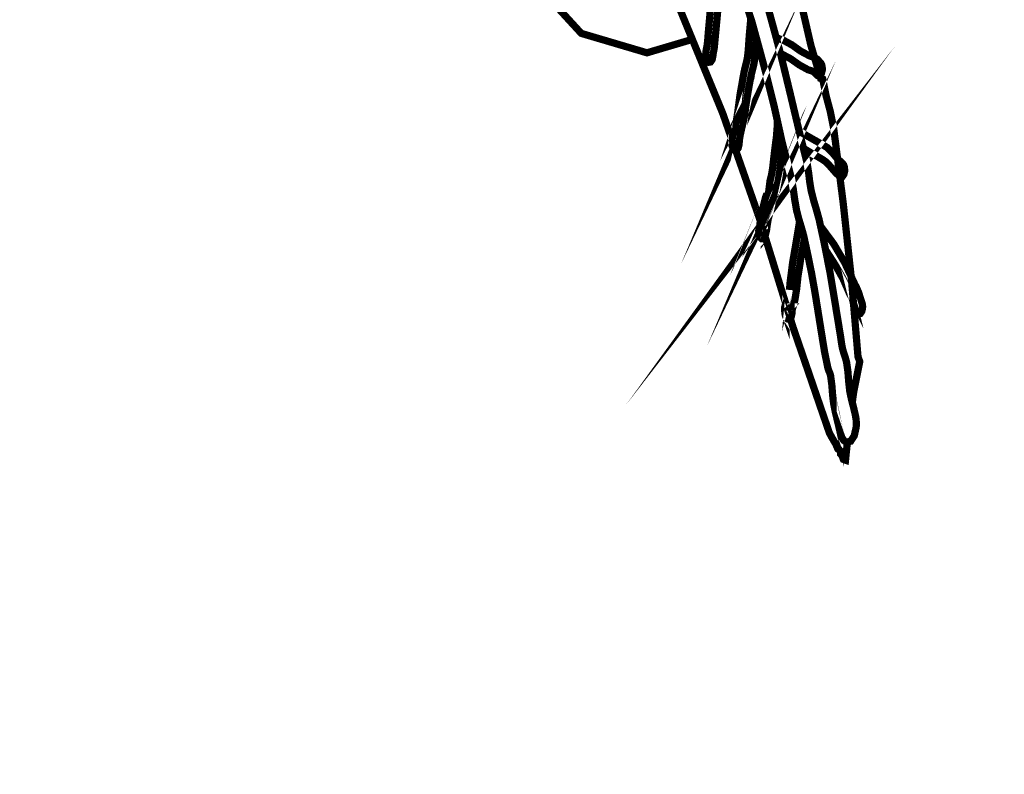
# Model space of a CAD drawing. Extents: x -93 to 945, y -731 to 49.
# Drawn here: x 376 to 480, y -572 to -493 of the extents above; entities that cross this region are included whole.
import ezdxf

# ---------------------------------------------------------------- set-up
doc = ezdxf.new("R2010")
doc.units = 0
doc.header["$LTSCALE"] = 20
doc.header["$MEASUREMENT"] = 0
doc.header["$PDMODE"] = 35
doc.header["$PDSIZE"] = 0.000315
doc.layers.get('0').update_dxf_attribs({"linetype": 'CONTINUOUS'})
doc.layers.get('Defpoints').update_dxf_attribs({"linetype": 'CONTINUOUS'})
doc.layers.add('EBENE_1', color=7, linetype='CONTINUOUS')
doc.styles.get("Standard").update_dxf_attribs({"font": 'ARIAL.TTF', "height": 30})
doc.dimstyles.new('Kopie von ISO-25', dxfattribs={"dimtxt": 30, "dimasz": 30, "dimexe": 5, "dimexo": 10, "dimgap": 10, "dimtad": 1, "dimdec": 0, "dimtxsty": 'Standard', "dimcen": 2.5, "dimclrd": 256, "dimclre": 256, "dimclrt": 256, "dimadec": 0, "dimazin": 0, "dimtfac": 1, "dimtdec": 0, "dimtmove": 0, "dimatfit": 3, "dimfxl": 0, "dimarcsym": 0})

# ---------------------------------------------------------------- blocks, each defined once
blk = doc.blocks.new('*D4')
at = {"linetype": 'Continuous', "lineweight": -2}
for p, q in [((550.9751754497506, -38.81522752871455), (-52.81472707070839, -38.81522752871438)), ((-47.81472707070841, -68.81522752871437), (-47.81472707070855, -698.8150138462069)), ((632.2612592353338, -728.815013846207), (-52.81472707070855, -728.8150138462069))]:
    blk.add_line(p, q, dxfattribs=at)
at = {"linetype": 'Continuous'}
for points in [[(-52.81472707070841, -68.81522752871437), (-42.81472707070841, -68.81522752871437), (-47.8147270707084, -38.81522752871439)], [(-52.81472707070855, -698.8150138462069), (-42.81472707070855, -698.8150138462069), (-47.81472707070856, -728.8150138462069)]]:
    blk.add_solid(points, dxfattribs=at)
at = {"layer": 'Defpoints', "color": 0, "linetype": 'Continuous'}
for p in [(560.9751754497506, -38.81522752871456), (-47.81472707070856, -728.8150138462069), (642.2612592353338, -728.815013846207)]:
    blk.add_point(p, dxfattribs=at)
at = {"linetype": 'Continuous', "insert": (-73.13191670235918, -383.8151206874606), "char_height": 30, "attachment_point": 5, "rotation": 90}
blk.add_mtext('690', dxfattribs=at)

msp = doc.modelspace()

# ---------------------------------------------------------------- linework, layer by layer
at = {"layer": 'EBENE_1', "linetype": 'Continuous', "const_width": 0.7619998854984299}
for points in [[(463.1467624562129, -537.0542716609818), (462.9502401794234, -538.9670603736245), (462.8392421961024, -538.9281983794639), (462.7282442127815, -538.8890823853418), (462.6355342267125, -538.6383844230127), (462.5387602412542, -538.4369624532793), (462.4333502570936, -538.3330764688898), (462.3990602622462, -538.0018605186598), (462.2730762811771, -537.8400625429722), (462.1382023014439, -537.7760545525904), (461.9383043314814, -537.3031066236576), (461.5288563930069, -536.6061307283884), (461.2542824342657, -536.107020803387), (457.4333610084147, -525.0023964720183), (453.8583115456179, -513.4291422110682), (450.0241821217517, -502.4710758576771), (445.6091547851738, -491.739323470279), (441.2037794471455, -480.6077751429561), (437.3993680188137, -469.0302028826549), (437.2883700354927, -468.9921028883799), (437.0529120708737, -468.388852979027), (436.8746037205067, -467.9177534489691)], [(449.4096654880299, -472.6162264814531), (452.2385537890101, -477.1696316595873), (455.260391334935, -483.6512026856369), (455.9449212320745, -485.0324544780837), (456.7239391150157, -486.4970182580117), (457.3952610141398, -488.0250820283979), (458.426500859181, -491.51910550337), (459.3038167273515, -495.3120869334194), (460.3353105723546, -498.8061104083915), (460.5583225388438, -498.8830723968268), (460.8986824876998, -500.5904601402669), (461.363248417892, -502.340519877295), (461.7043703666334, -504.0471456208496), (462.7071622159494, -511.9089524394988), (463.5849860840436, -520.0300932191792), (464.2651979818318, -528.0821460092412), (464.4493479541606, -528.5990359315709), (463.8102840501893, -531.804515449901), (463.6618825822071, -532.8937881967802)], [(428.3353793808099, -481.173179057996), (430.2124390987543, -488.7012299267968), (435.1372443587307, -494.0639311209731), (442.0503613199343, -496.1081228138034), (446.8255134004136, -494.695966425779)], [(449.0353602703365, -488.0700400216423), (448.4991663509075, -494.0812031183775), (448.4669083557547, -494.510463053875), (448.430078361289, -494.96156698609), (448.3721663699911, -495.3760949238012), (448.316032378426, -495.6598128811685), (448.2682803856015, -495.93997483907), (448.2372923902578, -496.2371547944144), (448.255326387548, -496.6265367359042), (448.3658163709453, -496.9379406891112), (448.545394343961, -497.1040566641498), (448.7419903144196, -497.0690046694168), (448.8992162907942, -496.8508187022026), (448.9832902781608, -496.4969967553694), (448.9850682778937, -496.4817567576595), (448.9863382777028, -496.4662627599876), (448.9873542775501, -496.4510227622777), (449.0249462719014, -496.1680668047959), (449.077270264039, -495.9138128430013), (449.1283242563674, -495.636190884718), (449.4343942103759, -492.4172493684108), (449.7234461669416, -489.185607854012)], [(452.2502377872544, -490.2620596922595), (453.084881661837, -492.7954553115799), (453.8379915486713, -495.5338289000994), (454.5672254390933, -498.237150493886), (455.4303173094012, -501.6920579747359), (456.2962031792893, -505.5909573888696), (457.2672450333761, -509.3620948222012), (457.4516490056667, -510.4520086584257), (457.6065889823847, -511.5680844907192), (457.7942949541792, -512.6541883275163), (458.0287369189509, -513.5701121898854), (458.294420879028, -514.4494600577506), (458.5463888411661, -515.3460799230204), (458.9802207759765, -517.3536956213469), (459.3840807152907, -519.3338793237955), (459.751364660101, -521.4060110124276), (460.1422706013616, -523.8370446471293), (460.4343705574694, -525.6612723730126), (460.7404405114779, -527.5490000893541), (461.0952784581584, -529.2810258290921), (461.1879884442274, -529.5467097891692), (461.2951764281208, -529.7897877526432), (461.3792504154874, -530.0641077114226), (461.510568395755, -531.0488655634483), (461.5872763842285, -532.0486094132224), (461.6972583677021, -533.0140632681488), (461.8941083381226, -533.9749451237624), (462.1305823025889, -534.9393829788415), (462.3591822682384, -535.9081388332719), (462.3726442662156, -535.9782428227377), (462.3868682640782, -536.0465688124707), (462.40236226175, -536.1141328023182), (462.4036322615592, -536.1197208014786), (462.4049022613683, -536.125308800639), (462.4061722611775, -536.1311507997611), (462.4061722611775, -536.1301347999138), (462.5606042379719, -536.5728567333883), (462.7711702063312, -536.9002626841908), (463.028218167706, -537.0811106570159), (463.4938000977456, -536.9757006728552), (463.8697200412581, -536.4057247585024), (464.0752060103809, -535.4931028956371), (464.090192008129, -535.052666961819), (464.0597120127091, -534.6322970249855), (463.9873220235867, -534.2452010831526), (463.9883380234341, -534.2441850833052), (463.7935200527083, -533.4016672099058), (463.5804140847306, -532.5794693334528), (463.4023601114858, -531.7491434582215), (463.2867901288519, -530.7293336114627), (463.2065261409127, -529.6767577696276), (463.0622541625917, -528.6630439219529), (462.9316981822096, -528.1857779936689), (462.7805682049191, -527.734420061492), (462.6431542255675, -527.265028132025), (462.5532382390787, -526.804780201184), (462.4833882495747, -526.3247202733199), (462.4132842601088, -525.8451683453796), (461.873788341176, -522.5490108406752), (461.3251484236171, -519.2426933374975), (460.6921805187297, -516.0461038178316), (460.1712265970106, -513.6430101789314), (459.8920806389564, -512.6371703300736), (459.599472682925, -511.6475864787728), (459.3383607221608, -510.6211726330065), (459.1836747454046, -509.685944773538), (459.0658187631142, -508.7182049189551), (458.917228785442, -507.7771350603646), (457.9817469260118, -503.9803436308878), (457.072935062574, -500.1594222050367), (456.1493912013499, -496.3501847774301), (455.3658013190957, -493.4522992128794), (454.5552874408872, -490.5249496527564)], [(452.9818667235511, -492.4827739377321), (452.8202137016073, -494.2930390865461), (452.7653497098514, -495.0791689684187), (452.7069297186298, -495.920162842047), (452.6152357324082, -496.6699707293776), (452.5100797482094, -497.1515546570125), (452.3894297663388, -497.6199305866323), (452.278177783056, -498.0961805150688), (452.1372078042388, -498.8566564007962), (452.0051278240858, -499.6341502839665), (451.8651738451159, -500.4040241682817), (451.7353798646193, -501.3509360259944), (451.6170158824052, -502.2887038850811), (451.4732519040078, -503.2221537448168), (451.4493759075956, -503.486059705161), (451.6053318841609, -503.0032057777169), (451.2685279347706, -503.6671616779478), (451.0892039617166, -504.5708935421491), (450.9931919761439, -505.5071374014647), (451.011225973434, -505.8962653429926), (451.1219699567931, -506.2074152962379), (451.301293929847, -506.3740392712001), (451.4978899003057, -506.338987276467), (451.655369876642, -506.1208013092527), (451.7391898640468, -505.7669793624198), (451.7960858554974, -505.1949714483721), (451.8644118452304, -504.7547895145159), (451.9792198279788, -504.2521235900488), (451.9263878359176, -504.3621055735224), (452.2118837930176, -503.6831636755434), (452.3449797730181, -502.7575878146245), (452.4313397600412, -501.8581739497746), (452.6068537336677, -500.7479401166033), (452.796337705195, -499.6252602853023), (453.001315674394, -498.5371244488105), (453.1082496583257, -498.0890685161374), (453.2248356408069, -497.6496485821667), (453.3241496258835, -497.1960046503333), (453.3810456173341, -496.763442715332), (453.416097612067, -496.3194507820483), (453.4483556072198, -495.8741888489553), (453.5780576435171, -494.5886864274291)], [(456.1113973947053, -496.209675428967), (456.2682631834876, -496.2551887917045), (457.1887590451698, -496.7469327178128), (458.0899509097526, -497.384980621937), (459.0162887705568, -497.8939965454498), (459.3312487232295, -497.9874685314043), (459.6258886789556, -498.1162465120536), (459.9022406374297, -498.395138470146), (459.9505006301779, -498.4553364611004), (460.0038406221628, -498.5013104541921), (460.061244613537, -498.5310284497266), (460.2586025838811, -498.4959764549936), (460.4163365601793, -498.2777904877793), (460.5001565475841, -497.9239685409461), (460.4983785478512, -497.6430445831592), (460.4465625556373, -497.3915846209446), (460.3533445696447, -497.193210650753), (459.9708206271245, -496.7776667131947), (459.5763586863982, -496.5655767450643), (459.1473527508625, -496.4200347669341), (458.2260948892949, -495.9308308404441), (457.3254110246358, -495.2851629374651), (456.4003431636407, -494.7809730132269), (455.6549081821763, -494.5214791807518)], [(454.0323015194734, -514.2490540878645), (454.0513515166109, -514.2081600940094), (453.9723575284809, -514.3171260776357), (453.9916615255802, -514.2922340813761), (454.011727522565, -514.2693740848111), (454.0323015194734, -514.2490540878645)], [(455.7892396698406, -503.3082088203637), (455.7711852581808, -503.7349796677572), (455.6756812725317, -504.9651014829135), (455.5131212969587, -506.2112252956653), (455.368341318714, -507.4410931108597), (455.2870613309275, -508.1995369968923), (455.1753013477211, -508.8741608955204), (455.0091853726824, -509.566056791553), (454.9121573872623, -510.3430426747996), (454.9182533863462, -510.3420266749522), (454.7851574063459, -510.6770526246097), (454.8331633991323, -510.5810406390369), (454.5352214439024, -511.3145925288101), (454.3363394737873, -512.0966584112932), (454.1303455047409, -512.9541622824408), (454.0297615198551, -513.4321902106102), (453.9682935290916, -513.8893901419092), (453.9312095346639, -514.3841820675595), (453.8788855425264, -514.5025460497736), (453.8397695484041, -514.6422460287816), (453.8161475519537, -514.7999800050798), (453.8344355492056, -515.1893619465695), (453.9446715326411, -515.5005118998148), (454.1232335058096, -515.667135874777), (454.2248334905427, -515.6750098735938), (454.3205914761537, -515.6313218801586), (454.4061894632913, -515.5421678935553), (454.4061894632913, -515.5431838934027), (454.4229534607723, -515.5190538970286), (454.4387014584059, -515.4931459009216), (454.4531794562304, -515.4652059051201), (454.4552114559251, -515.462157905578), (454.4572434556197, -515.4588559060743), (454.4592754553144, -515.4550459066467), (454.4610534550472, -515.4512359072191), (454.4625774548182, -515.4479339077154), (454.464355454551, -515.4441239082878), (454.4668954541693, -515.4382819091658), (454.4694354537877, -515.433201909929), (454.4722294533678, -515.4281219106924), (454.4724834533297, -515.4268519108832), (454.4729914532534, -515.425581911074), (454.4732454532152, -515.4250739111504), (454.4760394527954, -515.4194859119901), (454.4783254524518, -515.4141519127916), (454.4803574521465, -515.409071913555), (454.6231054306965, -514.8548439968357), (454.7173394165365, -514.1809820980933), (454.8222414007735, -513.5640161908013), (454.9802293770335, -512.9460342836621), (455.1250093552782, -512.3115423790039), (455.2662333340572, -511.6760344744981), (455.1572673504309, -511.933082435873), (455.5098192974549, -511.1977525463669), (455.6990492690203, -510.3671726711735), (455.8842152411964, -509.4111168148349), (456.0165492213113, -508.6318449319319), (456.1024012084108, -507.849271049525), (456.1732671977622, -507.0400271711258), (456.2962031792893, -505.9696713319622), (456.329575152056, -505.7205607578645)], [(458.5185586438363, -506.1590733506927), (459.353346719909, -506.6557252288727), (460.2763825812094, -507.1809971499429), (460.5783885358286, -507.3664171220809), (460.8643924928523, -507.5701250914708), (461.1493804500287, -507.840127050899), (461.5382543915948, -508.2871669837248), (461.9205243341532, -508.7263329177337), (462.3243842734673, -509.0999668615898), (462.3548642688872, -509.1256208577349), (462.38712226404, -509.1461948546433), (462.4211582589256, -509.1611808523915), (462.6180082293461, -509.1251128578112), (462.7752342057206, -508.9069268905968), (462.8593081930873, -508.5531049437637), (462.8448301952628, -508.1842969991825), (462.7470402099572, -507.8812750447159), (462.5852422342696, -507.7011890717764), (462.0627643127796, -507.2140171449812), (461.5484143900681, -506.5942572381091), (461.0112044707917, -506.0631433179168), (460.0236526191857, -505.4835154050143), (459.031274768305, -504.9211594895163), (458.076308748485, -504.3641367675507)], [(458.1153049070749, -513.8566307127202), (458.0932529092564, -514.0110561236272), (457.7493369609348, -516.0725198138623), (457.390435014865, -518.1393175032958), (457.1201790554749, -520.2421831873097), (457.0493130661235, -521.055999065022), (457.0503290659709, -521.0450770666632), (456.9131690865811, -521.5512989905959), (456.7978531039091, -522.075300911857), (456.6472311265422, -522.5500268405226), (456.550203141122, -522.8604147938822), (456.5326771437556, -523.1509907502191), (456.5723011378015, -523.444106706174), (456.5908431350153, -523.6224146793807), (456.6302131290994, -523.7849746549538), (456.6873631205118, -523.9241666340381), (456.6876171204736, -523.9241666340381), (456.6881251203973, -523.924420634), (456.6883791203591, -523.9251826338854), (456.6883791203591, -523.9241666340381), (456.7450211118478, -524.0135746206033), (456.8105531020007, -524.0801226106034), (456.8831970910849, -524.1210166044584), (457.080555061429, -524.0852026098402), (457.2382890377272, -523.8670166426257), (457.3223630250938, -523.5131946957925), (457.3271890243686, -523.4174367101816), (457.326681024445, -523.3237107242653), (457.3203310253991, -523.2320167380436), (457.6233529798657, -522.1108609065136), (457.812836951393, -520.9239190848689), (457.943392931775, -519.6440132771934), (458.0884269099815, -518.7537434109694), (458.2217768899438, -517.8507735466537), (458.3762088667381, -516.9790456776435), (458.6195781661647, -515.6847733801569)], [(460.8554196409738, -516.8704875872706), (460.9847884747611, -517.0463556675293), (461.8593103433515, -518.406525463144), (462.6822702196898, -519.8611832445605), (463.0071361708739, -520.6000691335322), (463.3259061229741, -521.3417490220838), (463.6751560704942, -522.0181509204447), (463.6652500719828, -521.9790349263224), (463.7770100551892, -522.4352188577742), (463.9126460348079, -522.853048794989), (464.0602200126327, -523.2670687327767), (464.1257520027856, -523.4088007114793), (464.2080479904195, -523.5142106956399), (464.3043139759541, -523.5751706864797), (464.5016719462982, -523.5391026918995), (464.6591519226345, -523.3209167246852), (464.7432259100012, -522.967094777852), (464.7472899093905, -522.7671968078896), (464.7254459126729, -522.5784748362479), (464.6802339194667, -522.4090568617053), (464.6802339194667, -522.408040861858), (464.4915119478248, -521.8273969491083), (464.3048219758778, -521.2599610343738), (464.0813020094649, -520.7420551121967), (464.0205960185868, -520.6338511284558), (463.9601440276706, -520.5256471447151), (463.9042640360674, -520.4080451623864), (462.8788661901484, -518.2122154923418), (461.7279923630839, -516.2482877874505), (460.4772965510192, -514.555124041873), (460.4762805511718, -514.555124041873), (460.4237025590724, -514.4824800527888), (460.3647745679272, -514.4278700609948), (460.338273513729, -514.4135761853051)], [(457.2103490419256, -522.8431427964777), (457.2113650417729, -522.8421267966303), (457.2113650417729, -522.8428887965158), (457.2113650417729, -522.8431427964777), (457.2113650417729, -522.8431427964777), (457.211111041811, -522.8431427964777), (457.2108570418492, -522.8431427964777), (457.2103490419256, -522.8431427964777)]]:
    msp.add_lwpolyline(points, dxfattribs=at)

# ---------------------------------------------------------------- dimensions: what is measured, and where the dimension line sits
at = {"linetype": 'Continuous'}
dim = msp.add_linear_dim(base=(-47.81472707070856, -728.8150138462069), p1=(560.9751754497506, -38.81522752871456), p2=(642.2612592353338, -728.815013846207), angle=90, dimstyle='Kopie von ISO-25', dxfattribs=at)
dim.commit()
dim.dimension.update_dxf_attribs({"geometry": '*D4', "text_midpoint": (-73.13191670235918, -383.8151206874606)})

doc.saveas('drawing.dxf')
